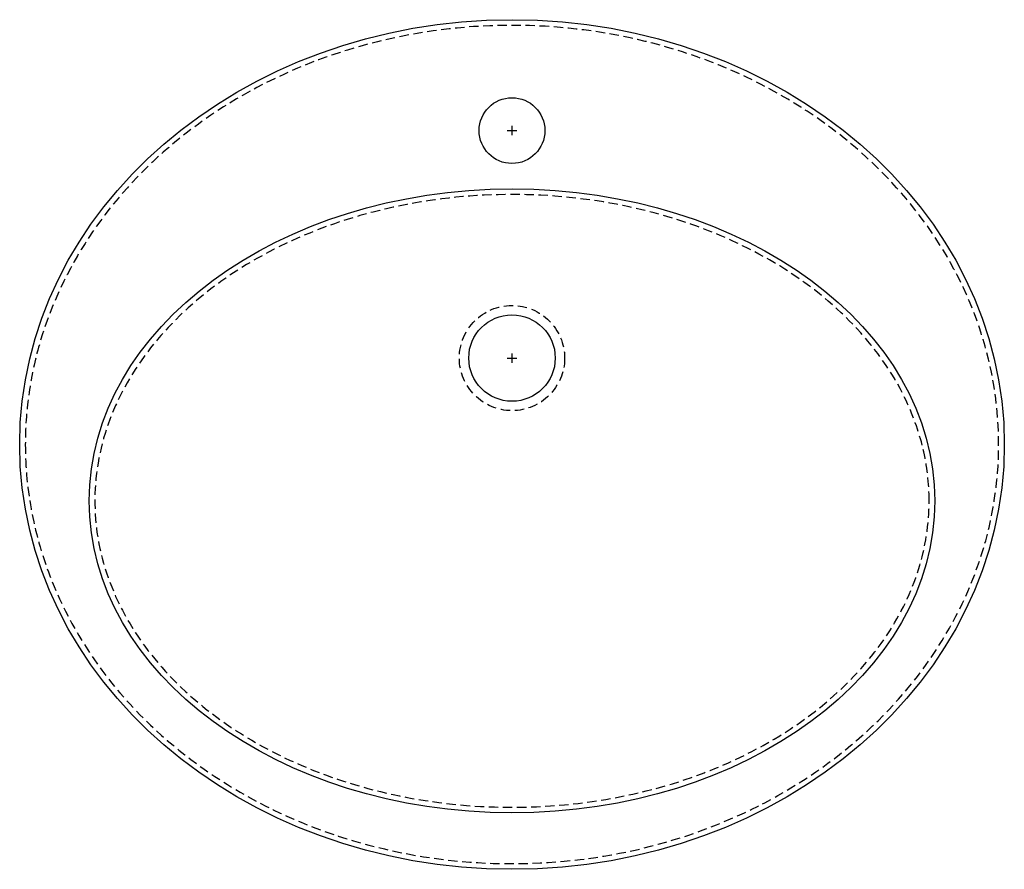
# Model space of a CAD drawing. Extents: x -94 to 430, y 33 to 485.
import ezdxf

# ---------------------------------------------------------------- set-up
doc = ezdxf.new("R2010")
doc.units = 0
doc.linetypes.add('CARKOVANA', pattern=[7.5, 5, -2.5])
doc.layers.get('0').update_dxf_attribs({"linetype": 'CONTINUOUS'})

msp = doc.modelspace()

# ---------------------------------------------------------------- linework, layer by layer
at = {"color": 0}
for p, q in [((165.9499999999964, 425.9), (170.9499999999964, 425.9)), ((168.4499999999964, 428.4), (168.4499999999964, 423.4)), ((165.9499999999964, 304.9), (170.9499999999964, 304.9))]:
    msp.add_line(p, q, dxfattribs=at)
at = {"color": 0, "linetype": 'CARKOVANA'}
msp.add_line((168.4499999999964, 307.4), (168.4499999999964, 302.4), dxfattribs=at)
for centre, radius in [((168.4499999999964, 425.9), 17.5), ((168.4499999999964, 304.9), 23)]:
    msp.add_circle(centre, radius)
at = {"linetype": 'CARKOVANA'}
msp.add_circle((168.4499999999964, 304.9), 28, dxfattribs=at)
for centre, major_axis, ratio in [((168.45, 258.8999999999999), (-262, 1.13686837721616e-13), 0.8625954198473287), ((168.45, 228.9), (225.0000000000001, 0), 0.7377777777777776)]:
    msp.add_ellipse(centre, major_axis=major_axis, ratio=ratio)
for points, knots in [([(-90.55000000000001, 258.9), (-90.55000000000003, 234.4223362190426), (-82.16847439324854, 191.0159953422936), (-49.52071840344556, 133.8411520254511), (-5.054705364286546, 89.93514902138439), (51.80330626414445, 56.9582948210903), (115.9191636977656, 37.93148798761072), (184.1944680430367, 33.77757032284232), (250.6631676079603, 44.77027320147776), (311.5587212175429, 70.09816025476856), (363.1750835214967, 108.0319134184349), (401.5440502886015, 156.0281094538173), (424.4184300899819, 211.2372996112788), (430.0906855561274, 268.7768605179505), (418.3917225416824, 326.2413985392081), (390.2072577301468, 378.8900914310443), (346.7294120255751, 424.129084204378), (291.4886520678687, 458.0147709873916), (227.8888822762663, 478.4938544016102), (160.0006320536389, 484.3687651552211), (92.8615764552097, 474.862736802591), (30.44082499754182, 450.5586750374341), (-21.76312151815309, 413.9136063518274), (-61.8725432577602, 366.308134574849), (-81.82320706043554, 321.663375743292), (-89.36434419676121, 284.9860036522304), (-90.55085929656329, 267.5959241834255), (-90.5499999950795, 258.8998597073637)], [0, 0, 0, 0, 0.329985359309259, 0.5853038957951774, 0.8510267199781897, 1.106808029138979, 1.372193463825069, 1.628573030143386, 1.891833865482698, 2.148194729901884, 2.40455559432107, 2.671027761884162, 2.925498251694318, 3.187983601447645, 3.44296158238297, 3.705618893272394, 3.962127280991433, 4.226505051792107, 4.483790070151839, 4.74107508851157, 5.00902815106453, 5.263626810404384, 5.527178386175037, 5.781980701767378, 6.048721020512883, 6.165953163846234, 6.283185307179586, 6.283185307179586, 6.283185307179586, 6.283185307179586]), ([(390.4500000000001, 228.9), (390.4500000000001, 247.5796009948953), (382.8051149587301, 279.8866062843979), (353.7941779963834, 321.7999236307998), (315.719090763484, 353.245893392194), (267.8998393694707, 376.5728004167079), (212.9000558821886, 390.5273763971986), (153.3672164382253, 393.5602622051516), (93.96805091842668, 384.5497739039318), (40.41047844493051, 364.395648241392), (-3.030438819362093, 335.2647992365047), (-34.23547803584864, 299.5544503379271), (-52.20981516867146, 259.2819077526738), (-55.49062024219555, 216.8581456888196), (-43.6677917615138, 175.0560746894753), (-18.00370409967108, 137.1804023583904), (20.07499754097639, 105.2539789004812), (67.74834412930196, 81.64819094303135), (122.7340338570296, 67.49358216737159), (181.6450997037993, 64.207926700571), (240.7459757164445, 72.70915512502656), (294.6195936224328, 92.42726365468606), (338.6014539335182, 121.3779952463278), (369.1607249998108, 155.6918542775626), (386.6567465039865, 192.0830788286212), (390.4510454660289, 216.6275528586074), (390.449999996807, 228.9001130146177)], [0, 0, 0, 0, 0.3460317279240593, 0.5985174023687616, 0.8602582071423645, 1.113182364860006, 1.366106522577648, 1.637710647211198, 1.909314771844749, 2.175323443925413, 2.441332116006077, 2.695951057727576, 2.950569999449076, 3.218489316407134, 3.47647646287605, 3.734463609344967, 3.992450755813884, 4.250437902282801, 4.503043703072941, 4.770938526268503, 5.038833349464064, 5.306728172659626, 5.574622995855187, 5.828469990237288, 6.055827648708437, 6.283185307179586, 6.283185307179586, 6.283185307179586, 6.283185307179586])]:
    msp.add_open_spline(points, degree=3, knots=knots, dxfattribs=at)

doc.saveas('drawing.dxf')
